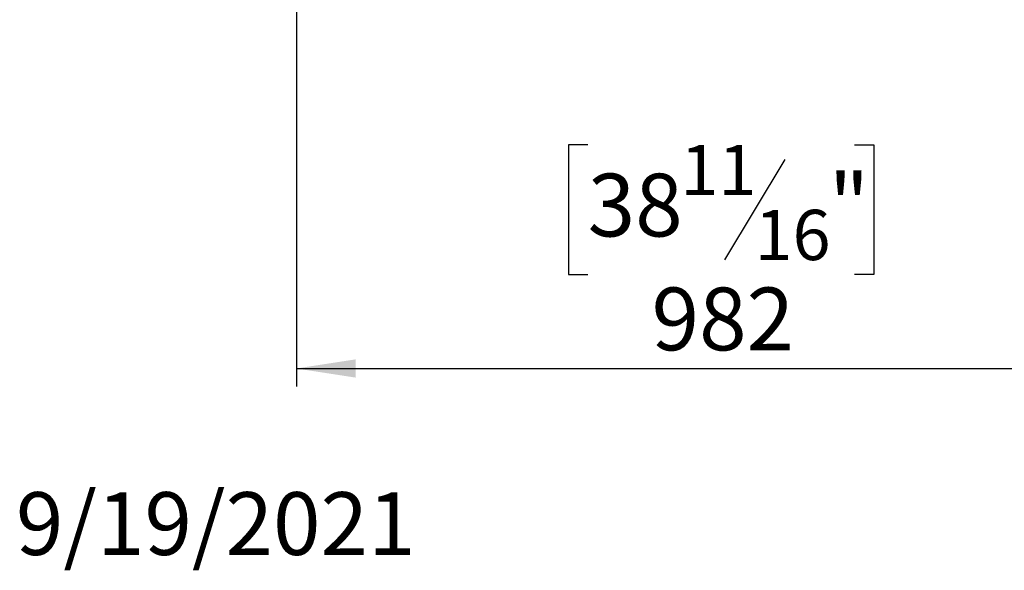
# Model space of a CAD drawing. Units: millimetres. Extents: x 435 to 13162, y 338 to 10285.
# Drawn here: x 787 to 3534, y 338 to 1873 of the extents above; entities that cross this region are included whole.
import ezdxf

# ---------------------------------------------------------------- set-up
doc = ezdxf.new("R2010")
doc.units = ezdxf.units.MM
doc.header["$LTSCALE"] = 50
doc.layers.add('FORMAT', color=7, linetype='Continuous')
doc.styles.add('SLDTEXTSTYLE0', font='TXT', dxfattribs={"width": 0.75})
doc.dimstyles.new('SLDDIMSTYLE0', dxfattribs={"dimtxt": 175, "dimasz": 165.1, "dimexe": 0, "dimexo": 0.0625, "dimgap": 43.75, "dimtad": 1, "dimlfac": 0.4, "dimrnd": 1e-09, "dimzin": 12, "dimdsep": 46, "dimtxsty": 'SLDTEXTSTYLE0', "dimsah": 1, "dimcen": 0.09, "dimadec": 0, "dimazin": 3, "dimtfac": 1, "dimtofl": 0, "dimtmove": 0, "dimatfit": 3, "dimfxl": 0, "dimfrac": 2, "dimtolj": 1, "dimtzin": 12, "dimarcsym": 0})

# ---------------------------------------------------------------- blocks, each defined once
blk = doc.blocks.new('_D_10')
at = {"layer": 'FORMAT'}
for p, q in [((4014.2, 2688.3), (4014.2, 850.7)), ((1559.2, 1989.2), (1559.2, 850.7)), ((2372, 1524.6), (2318.7, 1524.6)), ((2318.7, 1524.6), (2318.7, 1162.5)), ((3116.6, 1524.6), (3169.9, 1524.6)), ((3169.9, 1524.6), (3169.9, 1162.5)), ((2921.5, 1483.5), (2753.5, 1203.5)), ((2318.7, 1162.5), (2372, 1162.5)), ((3169.9, 1162.5), (3116.6, 1162.5)), ((1559.2, 900.7), (4014.2, 900.7))]:
    blk.add_line(p, q, dxfattribs=at)
for points in [[(1559.2, 900.7), (1724.3, 875.3), (1724.3, 926.1)], [(4014.2, 900.7), (3849.1, 926.1), (3849.1, 875.3)]]:
    blk.add_solid(points, dxfattribs=at)
at = {"layer": 'FORMAT', "attachment_point": 1, "style": 'SLDTEXTSTYLE0'}
for s, insert, char_height in [('11', (2630.6, 1524), 140), ('38', (2372, 1443.8), 175), ('"', (3044.4, 1443.8), 175), ('16', (2837.5, 1343), 140), ('982', (2550.3, 1126.3), 175)]:
    blk.add_mtext(s, dxfattribs=dict(at, insert=insert, char_height=char_height))

msp = doc.modelspace()

# ---------------------------------------------------------------- texts
at = {"layer": 'FORMAT', "insert": (776.959, 555.829), "char_height": 175, "attachment_point": 1, "style": 'SLDTEXTSTYLE0'}
msp.add_mtext('9/19/2021', dxfattribs=at)

# ---------------------------------------------------------------- dimensions: what is measured, and where the dimension line sits
at = {"layer": 'FORMAT'}
dim = msp.add_linear_dim(base=(4014.211, 900.675), p1=(1559.211, 2039.195), p2=(4014.211, 2738.263), angle=0, dimstyle='SLDDIMSTYLE0', dxfattribs=at)
dim.commit()
dim.dimension.update_dxf_attribs({"geometry": '_D_10', "text_midpoint": (2744.308, 900.675), "dimtype": 160})

doc.saveas('drawing.dxf')
